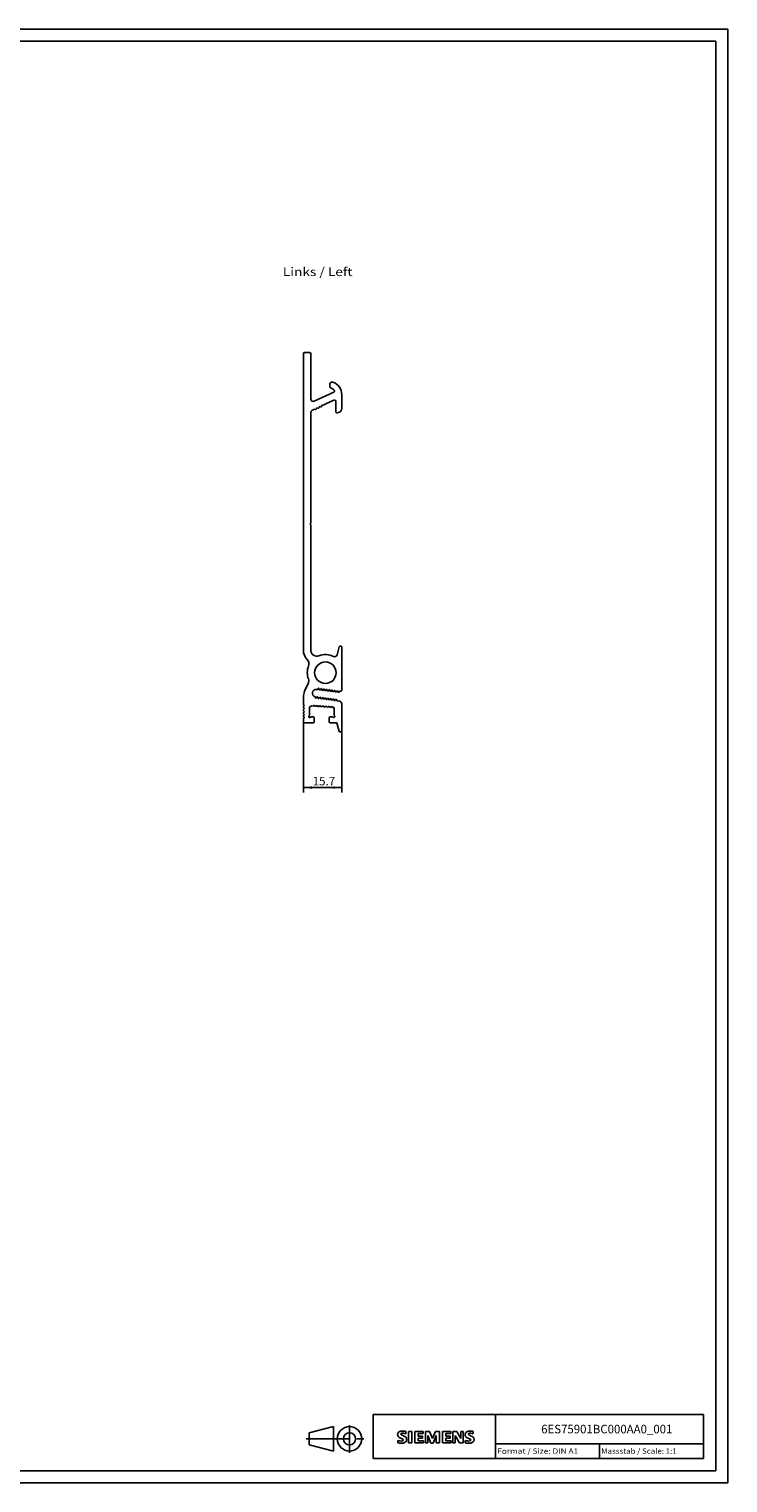
# Model space of a CAD drawing. Extents: x 0 to 841, y 0 to 594.
# Drawn here: x 555 to 841, y 0 to 594 of the extents above; entities that cross this region are included whole.
import ezdxf
from ezdxf.enums import TextEntityAlignment as Align

# ---------------------------------------------------------------- set-up
doc = ezdxf.new("R2010")
doc.units = 0
doc.header["$LTSCALE"] = 46.255
doc.linetypes.add('CENTER', pattern=[0.6, 0.375, -0.075, 0.075, -0.075])
for name, color, linetype in [('11000_LEFT', 7, 'CONTINUOUS'), ('11100_DIM_LEFT', 7, 'CONTINUOUS'), ('11300_LEFT_GERMAN_ENGLISH', 7, 'CONTINUOUS'), ('90000_FRAME', 7, 'CONTINUOUS'), ('91000_TIP', 7, 'CONTINUOUS')]:
    doc.layers.add(name, color=color, linetype=linetype)
doc.dimstyles.get("Standard").update_dxf_attribs({"dimtxt": 2.5, "dimasz": 2.5, "dimexe": 1.25, "dimexo": 0.625, "dimtad": 1, "dimcen": 2.5, "dimazin": 3, "dimtfac": 1, "dimtmove": 0, "dimatfit": 3})

# ---------------------------------------------------------------- blocks, each defined once
blk = doc.blocks.new('*D2')
at = {"layer": '11100_DIM_LEFT', "color": 7, "linetype": 'CONTINUOUS'}
for p, q in [((667.407326, 311.024594), (667.407326, 282.111373)), ((683.107326, 307.124594), (683.107326, 282.111373)), ((667.407326, 284.111373), (675.257326, 284.111373)), ((683.107326, 284.111373), (675.257326, 284.111373))]:
    blk.add_line(p, q, dxfattribs=at)
for points in [[(670.907326, 284.611373), (667.407326, 284.111373), (670.907326, 283.611373)], [(679.607326, 283.611373), (683.107326, 284.111373), (679.607326, 284.611373)]]:
    blk.add_solid(points, dxfattribs=at)
blk.add_text('15.7', height=3.5, dxfattribs=at).set_placement((671.163924, 284.986373), (680.413924, 284.986373), align=Align.FIT)

msp = doc.modelspace()

# ---------------------------------------------------------------- linework, layer by layer
at = {"layer": '11000_LEFT', "color": 7, "linetype": 'CONTINUOUS'}
for p, q in [((667.407326, 340.285264), (667.407326, 461.324594)), ((667.907326, 461.824594), (669.907326, 461.824594)), ((670.407326, 461.324594), (670.407326, 442.848075)), ((671.829944, 441.941768), (679.807376, 445.661705)), ((678.157326, 447.938751), (678.157326, 448.824594)), ((674.310572, 439.78837), (673.766788, 439.534799)), ((679.896017, 442.392905), (674.854357, 440.041941)), ((680.607326, 437.712499), (680.607326, 441.939751)), ((683.107326, 444.599964), (683.107326, 438.942225)), ((670.407326, 391.974594), (670.407326, 437.331186)), ((672.135434, 438.774086), (670.984708, 438.237494)), ((673.223003, 439.281228), (672.679218, 439.027657)), ((670.107326, 391.674594), (670.407326, 391.974594)), ((670.407326, 391.374594), (670.107326, 391.674594)), ((670.407326, 340.285264), (670.407326, 391.374594)), ((682.047746, 341.60224), (681.154025, 338.266825)), ((682.337524, 341.824594), (682.807326, 341.824594)), ((683.107326, 341.524594), (683.107326, 323.98764)), ((667.407326, 317.824594), (667.407326, 321.113239)), ((669.377387, 326.570387), (667.918942, 323.429707)), ((672.376741, 320.644397), (672.426072, 321.019108)), ((672.664971, 320.606451), (672.882852, 321.024997)), ((672.744227, 324.201865), (673.190378, 324.143129)), ((673.086359, 321.130936), (673.344094, 321.097005)), ((673.414772, 324.315312), (673.463719, 324.687104)), ((673.463719, 324.687104), (673.751949, 324.649158)), ((673.516277, 320.87261), (673.46733, 320.500819)), ((673.854079, 324.188482), (673.751949, 324.649158)), ((673.75556, 320.462872), (673.973441, 320.881418)), ((674.280967, 323.99955), (674.023232, 324.033481)), ((674.176949, 320.987357), (674.434683, 320.953426)), ((674.554309, 324.543525), (674.505361, 324.171733)), ((674.554309, 324.543525), (674.842539, 324.505579)), ((674.944668, 324.044903), (674.842539, 324.505579)), ((675.371556, 323.855971), (675.113822, 323.889902)), ((675.267538, 320.843778), (675.525272, 320.809847)), ((675.644898, 324.399947), (675.595951, 324.028155)), ((675.644898, 324.399947), (675.933128, 324.362)), ((676.035257, 323.901325), (675.933128, 324.362)), ((676.462146, 323.712392), (676.204411, 323.746324)), ((676.735487, 324.256368), (676.68654, 323.884576)), ((676.735487, 324.256368), (677.023717, 324.218421)), ((677.125847, 323.757746), (677.023717, 324.218421)), ((677.552735, 323.568813), (677.295001, 323.602745)), ((677.826077, 324.112789), (677.777129, 323.740997)), ((677.826077, 324.112789), (678.114307, 324.074843)), ((678.216436, 323.614167), (678.114307, 324.074843)), ((678.643324, 323.425235), (678.38559, 323.459166)), ((678.916666, 323.96921), (678.867719, 323.597418)), ((678.916666, 323.96921), (679.204896, 323.931264)), ((679.307025, 323.470588), (679.204896, 323.931264)), ((679.733914, 323.281656), (679.476179, 323.315587)), ((680.007255, 323.825631), (679.958308, 323.453839)), ((680.007255, 323.825631), (680.295485, 323.787685)), ((680.397615, 323.327009), (680.295485, 323.787685)), ((680.824503, 323.138077), (680.566769, 323.172008)), ((681.097845, 323.682052), (681.048897, 323.310261)), ((681.097845, 323.682052), (681.386075, 323.644106)), ((681.488204, 323.183431), (681.386075, 323.644106)), ((681.915092, 322.994498), (681.657358, 323.028429)), ((682.188434, 323.538474), (682.139487, 323.166682)), ((682.188434, 323.538474), (682.542063, 323.491918)), ((667.407326, 316.624594), (667.407326, 317.224594)), ((667.407326, 315.424594), (667.407326, 316.024594)), ((667.407326, 314.224594), (667.407326, 314.824594)), ((669.857326, 313.749094), (669.857326, 316.452888)), ((670.926467, 317.450495), (671.458044, 317.413653)), ((672.056608, 317.372169), (672.658044, 317.330485)), ((672.664971, 320.606451), (672.376741, 320.644397)), ((673.256608, 317.289), (673.858044, 317.247317)), ((673.75556, 320.462872), (673.46733, 320.500819)), ((674.456608, 317.205832), (675.058044, 317.164148)), ((674.606867, 320.729032), (674.557919, 320.35724)), ((674.846149, 320.319294), (674.557919, 320.35724)), ((674.846149, 320.319294), (675.064031, 320.737839)), ((675.697456, 320.585453), (675.648509, 320.213661)), ((675.936739, 320.175715), (675.648509, 320.213661)), ((675.656608, 317.122664), (676.258044, 317.08098)), ((675.936739, 320.175715), (676.15462, 320.59426)), ((676.358127, 320.7002), (676.615862, 320.666268)), ((676.788046, 320.441874), (676.739098, 320.070082)), ((677.027328, 320.032136), (676.739098, 320.070082)), ((676.856608, 317.039495), (677.458044, 316.997812)), ((677.027328, 320.032136), (677.245209, 320.450681)), ((677.448717, 320.556621), (677.706451, 320.522689)), ((677.878635, 320.298295), (677.829688, 319.926503)), ((678.117918, 319.888557), (677.829688, 319.926503)), ((678.056608, 316.956327), (678.658044, 316.914643)), ((678.117918, 319.888557), (678.335799, 320.307103)), ((678.539306, 320.413042), (678.79704, 320.379111)), ((678.969224, 320.154716), (678.920277, 319.782924)), ((679.208507, 319.744978), (678.920277, 319.782924)), ((679.208507, 319.744978), (679.426388, 320.163524)), ((679.256608, 316.873159), (679.678068, 316.843949)), ((679.629895, 320.269463), (679.88763, 320.235532)), ((679.957326, 316.544667), (679.957326, 313.749094)), ((680.059814, 320.011137), (680.010866, 319.639346)), ((680.299096, 319.601399), (680.010866, 319.639346)), ((680.299096, 319.601399), (680.516977, 320.019945)), ((680.720485, 320.125884), (680.978219, 320.091953)), ((681.150403, 319.867559), (681.101456, 319.495767)), ((682.237852, 319.346157), (681.101456, 319.495767)), ((683.107326, 318.354713), (683.107326, 307.124594)), ((667.407326, 313.024594), (667.407326, 313.624594)), ((667.407326, 311.024594), (667.407326, 312.424594)), ((667.907326, 310.524594), (671.357326, 310.524594)), ((671.457326, 313.024594), (670.581826, 313.024594)), ((671.857326, 311.024594), (671.857326, 312.624594)), ((677.957326, 312.624594), (677.957326, 311.024594)), ((679.232826, 313.024594), (678.357326, 313.024594)), ((678.457326, 310.524594), (681.115914, 310.524594)), ((682.047746, 307.046948), (681.115914, 310.524594)), ((682.807326, 306.824594), (682.337524, 306.824594))]:
    msp.add_line(p, q, dxfattribs=at)
msp.add_circle((676.407326, 331.024594), 4.4, dxfattribs=at)
for centre, radius, start, end in [((667.907326, 461.324594), 0.5, 90, 180), ((669.907326, 461.324594), 0.5, 0, 90), ((679.157326, 448.824594), 1, 69.852114, 180), ((678.657326, 447.938751), 0.5, 180, 252.542397), ((677.607326, 444.599964), 3, 37.297818, 72.542397), ((677.607326, 444.599964), 5.5, 0, 69.852114), ((679.596067, 446.114859), 0.5, 295, 37.297818), ((671.407326, 442.848075), 1, 180, 295), ((674.582465, 439.915155), 0.3, 205, 25), ((680.107326, 441.939751), 0.5, 0, 115), ((671.407326, 437.331186), 1, 115, 180), ((672.407326, 438.900871), 0.3, 205, 25), ((673.494895, 439.408013), 0.3, 205, 25), ((681.107326, 437.712499), 0.5, 180, 286.565895), ((678.099332, 447.824594), 11.05, 286.565895, 291.550995), ((681.607326, 438.942225), 1.5, 291.550995, 360), ((672.907326, 340.285264), 5.5, 180, 224.534714), ((672.907326, 340.285264), 2.5, 180, 290.703706), ((682.337524, 341.524594), 0.3, 90, 165), ((682.807326, 341.524594), 0.3, 0, 90), ((667.204721, 334.674533), 2.5, 338.365722, 44.534714), ((676.407326, 331.024594), 7.4, 158.365722, 200.09406), ((676.407326, 331.024594), 7.4, 63.250412, 110.703706), ((680.188099, 338.525644), 1, 243.250412, 345), ((667.10994, 327.623327), 2.5, 335.091137, 20.09406), ((672.907326, 321.113239), 5.5, 155.091137, 180), ((672.548438, 322.714698), 1.5, 82.5, 259.127713), ((672.227783, 321.045213), 0.2, 352.5, 79.127713), ((673.060254, 320.932647), 0.2, 82.5, 152.5), ((673.216483, 324.341418), 0.2, 262.5, 352.5), ((673.317988, 320.898716), 0.2, 352.5, 82.5), ((674.049338, 324.23177), 0.2, 192.5, 262.5), ((674.150843, 320.789068), 0.2, 82.5, 152.5), ((674.307072, 324.197839), 0.2, 262.5, 352.5), ((674.408578, 320.755137), 0.2, 352.5, 82.5), ((675.139927, 324.088191), 0.2, 192.5, 262.5), ((675.241433, 320.645489), 0.2, 82.5, 152.5), ((675.397662, 324.05426), 0.2, 262.5, 352.5), ((675.499167, 320.611558), 0.2, 352.5, 82.5), ((676.230516, 323.944612), 0.2, 192.5, 262.5), ((676.488251, 323.910681), 0.2, 262.5, 352.5), ((677.321106, 323.801034), 0.2, 192.5, 262.5), ((677.57884, 323.767102), 0.2, 262.5, 352.5), ((678.411695, 323.657455), 0.2, 192.5, 262.5), ((678.66943, 323.623523), 0.2, 262.5, 352.5), ((679.502284, 323.513876), 0.2, 192.5, 262.5), ((679.760019, 323.479945), 0.2, 262.5, 352.5), ((680.592874, 323.370297), 0.2, 192.5, 262.5), ((680.850608, 323.336366), 0.2, 262.5, 352.5), ((681.683463, 323.226718), 0.2, 192.5, 262.5), ((681.941198, 323.192787), 0.2, 262.5, 352.5), ((682.607326, 323.98764), 0.5, 262.5, 360), ((667.407326, 317.524594), 0.3, 270, 90), ((667.407326, 316.324594), 0.3, 270, 90), ((667.407326, 315.124594), 0.3, 270, 90), ((670.857326, 316.452888), 1, 86.035345, 180), ((671.757326, 317.392911), 0.3, 356.035345, 176.035345), ((672.957326, 317.309743), 0.3, 356.035345, 176.035345), ((674.157326, 317.226574), 0.3, 356.035345, 176.035345), ((675.357326, 317.143406), 0.3, 356.035345, 176.035345), ((676.332022, 320.501911), 0.2, 82.5, 152.5), ((676.557326, 317.060238), 0.3, 356.035345, 176.035345), ((676.589757, 320.467979), 0.2, 352.5, 82.5), ((677.422611, 320.358332), 0.2, 82.5, 152.5), ((677.757326, 316.977069), 0.3, 356.035345, 176.035345), ((677.680346, 320.3244), 0.2, 352.5, 82.5), ((678.513201, 320.214753), 0.2, 82.5, 152.5), ((678.957326, 316.893901), 0.3, 356.035345, 176.035345), ((678.770935, 320.180822), 0.2, 352.5, 82.5), ((679.60379, 320.071174), 0.2, 82.5, 152.5), ((679.657326, 316.544667), 0.3, 0, 86.035345), ((679.861525, 320.037243), 0.2, 352.5, 82.5), ((680.694379, 319.927595), 0.2, 82.5, 152.5), ((680.952114, 319.893664), 0.2, 352.5, 82.5), ((682.107326, 318.354713), 1, 0, 82.5), ((667.407326, 313.924594), 0.3, 270, 90), ((667.407326, 312.724594), 0.3, 270, 90), ((667.907326, 311.024594), 0.5, 180, 270), ((669.957326, 313.124594), 0.4, 128.682187, 321.317813), ((669.457326, 313.749094), 0.4, 308.682187, 360), ((670.581826, 312.624594), 0.4, 90, 141.317813), ((671.357326, 311.024594), 0.5, 270, 360), ((671.457326, 312.624594), 0.4, 0, 90), ((678.357326, 312.624594), 0.4, 90, 180), ((678.457326, 311.024594), 0.5, 180, 270), ((679.232826, 312.624594), 0.4, 38.682187, 90), ((679.857326, 313.124594), 0.4, 218.682187, 51.317813), ((680.357326, 313.749094), 0.4, 180, 231.317813), ((682.337524, 307.124594), 0.3, 195, 270), ((682.807326, 307.124594), 0.3, 270, 360)]:
    msp.add_arc(centre, radius, start, end, dxfattribs=at)
at = {"layer": '90000_FRAME', "color": 7, "linetype": 'CONTINUOUS'}
for p, q in [((841, 594), (0, 594)), ((841, 0), (841, 594)), ((836, 589), (5, 589)), ((836, 5), (836, 589)), ((696, 28), (831, 28)), ((696, 10), (696, 28)), ((746, 10), (746, 28)), ((831, 10), (831, 28)), ((706.161705, 20.488344), (706.435771, 20.762417)), ((709.297165, 20.070963), (709.297165, 21.021617)), ((710.390417, 21.06915), (711.816398, 21.06915)), ((710.390417, 21.06915), (710.390417, 16.31588)), ((711.816398, 21.06915), (711.816398, 16.31588)), ((716.427069, 21.06915), (712.90965, 21.06915)), ((712.90965, 21.06915), (712.90965, 16.31588)), ((716.427069, 20.189795), (714.288098, 20.189795)), ((714.288098, 20.189795), (714.288098, 19.120309)), ((716.141873, 19.120309), (714.288098, 19.120309)), ((716.141873, 18.33602), (714.288098, 18.33602)), ((714.288098, 18.33602), (714.288098, 17.219002)), ((716.141873, 19.120309), (716.141873, 18.33602)), ((716.427069, 21.06915), (716.427069, 20.189795)), ((718.993834, 21.06915), (717.282657, 21.06915)), ((717.282657, 16.31588), (717.282657, 21.06915)), ((719.564226, 16.268348), (718.233311, 19.357973)), ((718.233311, 16.31588), (718.233311, 19.357973)), ((718.993834, 21.06915), (720.229684, 18.169655)), ((721.418001, 21.06915), (720.229684, 18.169655)), ((721.75073, 19.405505), (720.419815, 16.268348)), ((723.129178, 21.06915), (721.418001, 21.06915)), ((721.75073, 19.405505), (721.75073, 16.31588)), ((723.129178, 21.06915), (723.129178, 16.31588)), ((727.739849, 21.06915), (724.22243, 21.06915)), ((724.22243, 21.06915), (724.22243, 16.31588)), ((727.739849, 20.189795), (725.600878, 20.189795)), ((725.600878, 20.189795), (725.600878, 19.120309)), ((727.454653, 19.120309), (725.600878, 19.120309)), ((727.454653, 18.33602), (725.600878, 18.33602)), ((725.600878, 18.33602), (725.600878, 17.219002)), ((727.454653, 19.120309), (727.454653, 18.33602)), ((727.739849, 21.06915), (727.739849, 20.189795)), ((730.116484, 21.06915), (728.571671, 21.06915)), ((728.571671, 16.31588), (728.571671, 21.06915)), ((731.233502, 16.31588), (729.522325, 19.357973)), ((729.522325, 16.31588), (729.522325, 19.357973)), ((730.116484, 21.06915), (731.803894, 18.122123)), ((732.754548, 21.06915), (731.803894, 21.06915)), ((731.803894, 21.06915), (731.803894, 18.122123)), ((732.754548, 21.06915), (732.754548, 16.31588)), ((736.889892, 20.070963), (736.889892, 21.021617)), ((705.969877, 16.410946), (705.969877, 17.3616)), ((710.390417, 16.31588), (711.816398, 16.31588)), ((712.90965, 16.31588), (716.474601, 16.31588)), ((716.474601, 17.219002), (714.288098, 17.219002)), ((716.474601, 17.219002), (716.474601, 16.31588)), ((717.282657, 16.31588), (718.233311, 16.31588)), ((719.564226, 16.268348), (720.419815, 16.268348)), ((723.129178, 16.31588), (721.75073, 16.31588)), ((724.22243, 16.31588), (727.787382, 16.31588)), ((727.787382, 17.219002), (725.600878, 17.219002)), ((727.787382, 17.219002), (727.787382, 16.31588)), ((728.571671, 16.31588), (729.522325, 16.31588)), ((732.754548, 16.31588), (731.233502, 16.31588)), ((733.562604, 16.410946), (733.562604, 17.3616)), ((746, 16), (831, 16)), ((788.5, 10), (788.5, 16)), ((696, 10), (831, 10)), ((0, 0), (841, 0)), ((5, 5), (836, 5))]:
    msp.add_line(p, q, dxfattribs=at)
for centre, radius, start, end in [((707.229493, 19.714468), 1.309092, 164.197486, 195.802514), ((707.061591, 19.821976), 1.119747, 142.813918, 167.152295), ((707.167335, 19.674248), 1.238522, 194.795219, 225.717655), ((707.4069, 19.515394), 1.580547, 121.214095, 141.525477), ((707.771366, 20.379926), 2.166292, 227.311928, 242.704032), ((707.786517, 18.826201), 2.366925, 86.221802, 120.42726), ((711.626267, 27.913857), 10.629164, 242.86201, 247.104203), ((707.574105, 19.940248), 0.302963, 154.440035, 221.82017), ((707.653326, 19.861027), 0.410309, 102.828783, 149.225964), ((707.984075, 20.326451), 0.866128, 222.776039, 239.036243), ((700.830405, 2.121431), 17.331608, 65.341467, 67.399777), ((708.885859, 21.922066), 2.698741, 240.0482, 251.377967), ((708.070353, 18.118692), 2.201837, 84.040006, 103.342766), ((707.51766, 12.130033), 9.067905, 78.682705, 87.31476), ((705.477365, 12.996179), 6.858774, 59.902027, 68.203648), ((707.958828, 17.548213), 0.340169, 305.503221, 72.46529), ((707.729389, 15.701328), 4.642374, 70.262586, 82.952419), ((708.152836, 17.633903), 1.504703, 25.956292, 59.483483), ((708.225041, 17.71176), 1.406229, 335.386797, 24.391512), ((734.82222, 19.714468), 1.309092, 164.197486, 195.802514), ((734.654318, 19.821976), 1.119747, 142.813918, 167.152295), ((734.760062, 19.674248), 1.238522, 194.795219, 225.717655), ((734.999627, 19.515394), 1.580547, 121.214095, 141.525477), ((735.364093, 20.379926), 2.166292, 227.311928, 242.704032), ((735.379244, 18.826201), 2.366925, 86.221802, 120.42726), ((739.218994, 27.913857), 10.629164, 242.86201, 247.104203), ((735.166832, 19.940248), 0.302963, 154.440035, 221.82017), ((735.246053, 19.861027), 0.410309, 102.828783, 149.225964), ((735.576802, 20.326451), 0.866128, 222.776039, 239.036243), ((728.423132, 2.121431), 17.331608, 65.341467, 67.399777), ((736.478587, 21.922066), 2.698741, 240.0482, 251.377967), ((735.66308, 18.118692), 2.201837, 84.040006, 103.342766), ((735.110387, 12.130033), 9.067905, 78.682705, 87.31476), ((733.070092, 12.996179), 6.858774, 59.902027, 68.203648), ((735.551555, 17.548213), 0.340169, 305.503221, 72.46529), ((735.322116, 15.701328), 4.642374, 70.262586, 82.952419), ((735.745563, 17.633903), 1.504703, 25.956292, 59.483483), ((735.817768, 17.71176), 1.406229, 335.386797, 24.391512), ((707.215371, 20.372951), 3.258756, 247.530021, 280.757952), ((707.392834, 20.94992), 4.756795, 252.59392, 280.98166), ((707.674518, 18.273039), 1.111619, 277.709996, 295.688493), ((707.847669, 18.331906), 2.100727, 282.405836, 311.864443), ((708.220402, 17.765167), 1.433447, 315.890455, 333.522926), ((734.808098, 20.372951), 3.258756, 247.530021, 280.757952), ((734.985561, 20.94992), 4.756795, 252.59392, 280.98166), ((735.267245, 18.273039), 1.111619, 277.709996, 295.688493), ((735.440396, 18.331906), 2.100727, 282.405836, 311.864443), ((735.813129, 17.765167), 1.433447, 315.890455, 333.522926)]:
    msp.add_arc(centre, radius, start, end, dxfattribs=at)
at = {"layer": '91000_TIP', "color": 7, "linetype": 'CENTER'}
for p, q in [((668.489495, 18.021478), (692.091484, 18.021478)), ((686.269005, 12.299996), (686.269005, 23.583382))]:
    msp.add_line(p, q, dxfattribs=at)
at = {"layer": '91000_TIP', "color": 7, "linetype": 'CONTINUOUS'}
for p, q in [((669.769005, 20.521477), (679.769005, 23.021477)), ((669.769005, 20.521477), (669.769005, 15.521478)), ((679.769005, 23.021477), (679.769005, 13.021478)), ((669.769005, 15.521478), (679.769005, 13.021478))]:
    msp.add_line(p, q, dxfattribs=at)
for radius in [5, 2.5]:
    msp.add_circle((686.269005, 18.021478), radius, dxfattribs=at)

# ---------------------------------------------------------------- texts
at = {"layer": '11300_LEFT_GERMAN_ENGLISH', "color": 7, "linetype": 'CONTINUOUS'}
msp.add_text('Links / Left', height=3.5, dxfattribs=at).set_placement((658.994322, 493.092768), (687.494322, 493.092768), align=Align.FIT)
at = {"layer": '90000_FRAME', "color": 7, "linetype": 'CONTINUOUS'}
for s, height, p, p2 in [('6ES75901BC000AA0_001', 3.5, (764.625, 20.25), (818.291667, 20.25)), ('Format / Size: DIN A1', 2.2, (746.66, 11.9), (779.764762, 11.9)), ('Massstab / Scale: 1:1', 2.2, (789.16, 11.9), (820.064762, 11.9))]:
    msp.add_text(s, height=height, dxfattribs=at).set_placement(p, p2, align=Align.FIT)

# ---------------------------------------------------------------- dimensions: what is measured, and where the dimension line sits
at = {"layer": '11100_DIM_LEFT', "color": 7, "linetype": 'CONTINUOUS'}
dim = msp.add_linear_dim(base=(683.107326, 284.111373), p1=(667.407326, 311.024594), p2=(683.107326, 307.124594), dimstyle='Standard', dxfattribs=at)
dim.commit()
dim.dimension.update_dxf_attribs({"geometry": '*D2', "text_midpoint": (675.788924, 286.736373), "dimtype": 128})

doc.saveas('drawing.dxf')
